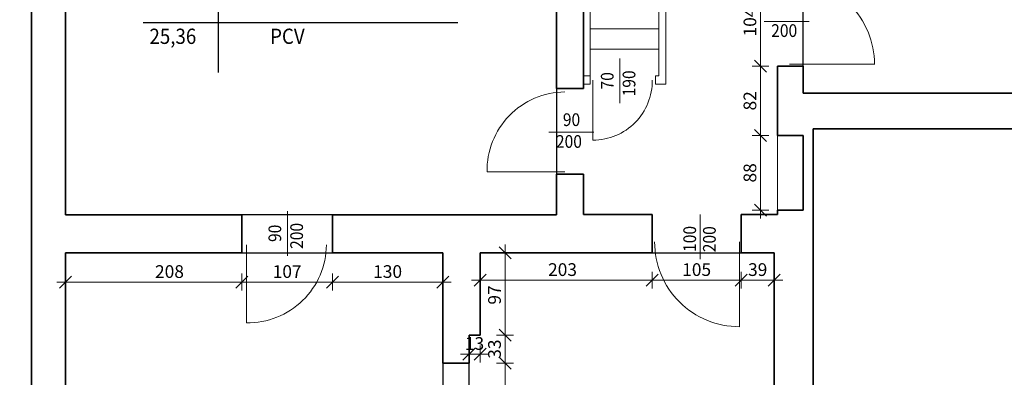
# Model space of a CAD drawing. Units: centimetres. Extents: x 3367 to 39774, y -31762 to -25349.
# Drawn here: x 12755 to 13916, y -30315 to -29893 of the extents above; entities that cross this region are included whole.
import ezdxf

# ---------------------------------------------------------------- set-up
doc = ezdxf.new("R2010")
doc.units = ezdxf.units.CM
doc.header["$PDMODE"] = 3
doc.layers.get('Defpoints').update_dxf_attribs({"color": 2})
for name, color, linetype, lineweight in [('Lpomoc', 95, 'Continuous', 13), ('Obrys', 143, 'Continuous', 20), ('Opisy', 7, 'Continuous', 25), ('Wymiary', 7, 'Continuous', 20), ('Ściany', 7, 'Continuous', 35)]:
    doc.layers.add(name, color=color, linetype=linetype, lineweight=lineweight)
doc.styles.add('m1', font='romans.shx', dxfattribs={"width": 0.9})
doc.dimstyles.new('D100', dxfattribs={"dimtxt": 15, "dimasz": 1, "dimexe": 10, "dimexo": 50, "dimgap": 3, "dimtad": 1, "dimdec": 1, "dimtxsty": 'm1', "dimblk": 'W100', "dimcen": 2.5, "dimdle": 10, "dimse1": 1, "dimse2": 1, "dimclrd": 256, "dimclre": 256, "dimazin": 0, "dimtfac": 1, "dimtdec": 1, "dimtmove": 0, "dimatfit": 3, "dimldrblk": 'wym100', "dimfxl": 0, "dimlwd": -1, "dimlwe": -1, "dimarcsym": 0})

# ---------------------------------------------------------------- blocks, each defined once
blk = doc.blocks.new('W100')
for p, q in [((-10, 0), (10, 0)), ((0, 10), (0, -10))]:
    blk.add_line(p, q)
at = {"lineweight": 25}
blk.add_line((-7.1, -7.1), (7.1, 7.1), dxfattribs=at)
blk = doc.blocks.new('*D431')
at = {"layer": 'Defpoints', "color": 0}
for p in [(12735.6, -30168.6), (12809.1, -30168.6), (12809.1, -30615.1)]:
    blk.add_point(p, dxfattribs=at)
at = {"layer": 'Wymiary'}
blk.add_line((12735.6, -30614.1), (12735.6, -30169.6), dxfattribs=at)
for p, rotation in [((12735.6, -30168.6), 90), ((12735.6, -30615.1), 270)]:
    blk.add_blockref('W100', p, dxfattribs=dict(at, rotation=rotation))
at = {"layer": 'Wymiary', "color": 0, "insert": (12723.7, -30391.8), "char_height": 15, "attachment_point": 5, "rotation": 90, "style": 'm1'}
blk.add_mtext('446,5', dxfattribs=at)
blk = doc.blocks.new('wym100')
for p, q in [((-10, 0), (10, 0)), ((0, -30), (0, 10))]:
    blk.add_line(p, q)
blk = doc.blocks.new('*D432')
at = {"layer": 'Defpoints', "color": 0}
for p in [(12735.6, -30123.6), (12809.1, -30123.6), (12809.1, -30168.6)]:
    blk.add_point(p, dxfattribs=at)
at = {"layer": 'Wymiary'}
blk.add_line((12735.6, -30167.6), (12735.6, -30124.6), dxfattribs=at)
for p, rotation in [((12735.6, -30123.6), 90), ((12735.6, -30168.6), 270)]:
    blk.add_blockref('W100', p, dxfattribs=dict(at, rotation=rotation))
at = {"layer": 'Wymiary', "color": 0, "insert": (12725.1, -30146.1), "char_height": 15, "attachment_point": 5, "rotation": 90, "style": 'm1'}
blk.add_mtext('45', dxfattribs=at)
blk = doc.blocks.new('*D433')
at = {"layer": 'Defpoints', "color": 0}
for p in [(12735.6, -29686.1), (12809.1, -29686.1), (12809.1, -30123.6)]:
    blk.add_point(p, dxfattribs=at)
at = {"layer": 'Wymiary'}
blk.add_line((12735.6, -30122.6), (12735.6, -29687.1), dxfattribs=at)
for p, rotation in [((12735.6, -29686.1), 90), ((12735.6, -30123.6), 270)]:
    blk.add_blockref('W100', p, dxfattribs=dict(at, rotation=rotation))
at = {"layer": 'Wymiary', "color": 0, "insert": (12723.7, -29904.8), "char_height": 15, "attachment_point": 5, "rotation": 90, "style": 'm1'}
blk.add_mtext('437,5', dxfattribs=at)
blk = doc.blocks.new('*D435')
at = {"layer": 'Defpoints', "color": 0}
for p in [(12693, -29589.1), (12725.6, -29589.1), (12769.1, -30655.1)]:
    blk.add_point(p, dxfattribs=at)
at = {"layer": 'Wymiary'}
blk.add_line((12693, -30654.1), (12693, -29590.1), dxfattribs=at)
for p, rotation in [((12693, -29589.1), 90), ((12693, -30655.1), 270)]:
    blk.add_blockref('W100', p, dxfattribs=dict(at, rotation=rotation))
at = {"layer": 'Wymiary', "color": 0, "insert": (12682.5, -30189.4), "char_height": 15, "attachment_point": 5, "rotation": 90, "style": 'm1'}
blk.add_mtext('1066', dxfattribs=at)
blk = doc.blocks.new('*D436')
at = {"layer": 'Defpoints', "color": 0}
for p in [(12809.1, -30168.6), (13017.1, -30168.6), (13017.1, -30203)]:
    blk.add_point(p, dxfattribs=at)
at = {"layer": 'Wymiary'}
blk.add_line((12810.1, -30203), (13016.1, -30203), dxfattribs=at)
at = {"layer": 'Wymiary', "rotation": 180}
blk.add_blockref('W100', (12809.1, -30203), dxfattribs=at)
at = {"layer": 'Wymiary'}
blk.add_blockref('W100', (13017.1, -30203), dxfattribs=at)
at = {"layer": 'Wymiary', "color": 0, "insert": (12931.8, -30192.5), "char_height": 15, "attachment_point": 5, "style": 'm1'}
blk.add_mtext('208', dxfattribs=at)
blk = doc.blocks.new('*D437')
at = {"layer": 'Defpoints', "color": 0}
for p in [(13017.1, -30168.6), (13124.1, -30168.6), (13124.1, -30203)]:
    blk.add_point(p, dxfattribs=at)
at = {"layer": 'Wymiary'}
blk.add_line((13018.1, -30203), (13123.1, -30203), dxfattribs=at)
at = {"layer": 'Wymiary', "rotation": 180}
blk.add_blockref('W100', (13017.1, -30203), dxfattribs=at)
at = {"layer": 'Wymiary'}
blk.add_blockref('W100', (13124.1, -30203), dxfattribs=at)
at = {"layer": 'Wymiary', "color": 0, "insert": (13070.6, -30192.5), "char_height": 15, "attachment_point": 5, "style": 'm1'}
blk.add_mtext('107', dxfattribs=at)
blk = doc.blocks.new('*D438')
at = {"layer": 'Defpoints', "color": 0}
for p in [(13124.1, -30168.6), (13254.1, -30168.6), (13254.1, -30203)]:
    blk.add_point(p, dxfattribs=at)
at = {"layer": 'Wymiary'}
blk.add_line((13125.1, -30203), (13253.1, -30203), dxfattribs=at)
at = {"layer": 'Wymiary', "rotation": 180}
blk.add_blockref('W100', (13124.1, -30203), dxfattribs=at)
at = {"layer": 'Wymiary'}
blk.add_blockref('W100', (13254.1, -30203), dxfattribs=at)
at = {"layer": 'Wymiary', "color": 0, "insert": (13189.1, -30192.5), "char_height": 15, "attachment_point": 5, "style": 'm1'}
blk.add_mtext('130', dxfattribs=at)
blk = doc.blocks.new('*D439')
at = {"layer": 'Defpoints', "color": 0}
for p in [(13298.1, -30168.6), (13501.1, -30168.6), (13501.1, -30200.7)]:
    blk.add_point(p, dxfattribs=at)
at = {"layer": 'Wymiary'}
blk.add_line((13299.1, -30200.7), (13500.1, -30200.7), dxfattribs=at)
at = {"layer": 'Wymiary', "rotation": 180}
blk.add_blockref('W100', (13298.1, -30200.7), dxfattribs=at)
at = {"layer": 'Wymiary'}
blk.add_blockref('W100', (13501.1, -30200.7), dxfattribs=at)
at = {"layer": 'Wymiary', "color": 0, "insert": (13395.4, -30190.2), "char_height": 15, "attachment_point": 5, "style": 'm1'}
blk.add_mtext('203', dxfattribs=at)
blk = doc.blocks.new('*D440')
at = {"layer": 'Defpoints', "color": 0}
for p in [(13501.1, -30168.6), (13606.1, -30168.6), (13606.1, -30200.7)]:
    blk.add_point(p, dxfattribs=at)
at = {"layer": 'Wymiary'}
blk.add_line((13502.1, -30200.7), (13605.1, -30200.7), dxfattribs=at)
at = {"layer": 'Wymiary', "rotation": 180}
blk.add_blockref('W100', (13501.1, -30200.7), dxfattribs=at)
at = {"layer": 'Wymiary'}
blk.add_blockref('W100', (13606.1, -30200.7), dxfattribs=at)
at = {"layer": 'Wymiary', "color": 0, "insert": (13553.6, -30190.2), "char_height": 15, "attachment_point": 5, "style": 'm1'}
blk.add_mtext('105', dxfattribs=at)
blk = doc.blocks.new('*D441')
at = {"layer": 'Defpoints', "color": 0}
for p in [(13606.1, -30168.6), (13645.1, -30168.6), (13645.1, -30200.7)]:
    blk.add_point(p, dxfattribs=at)
at = {"layer": 'Wymiary'}
blk.add_line((13607.1, -30200.7), (13644.1, -30200.7), dxfattribs=at)
at = {"layer": 'Wymiary', "rotation": 180}
blk.add_blockref('W100', (13606.1, -30200.7), dxfattribs=at)
at = {"layer": 'Wymiary'}
blk.add_blockref('W100', (13645.1, -30200.7), dxfattribs=at)
at = {"layer": 'Wymiary', "color": 0, "insert": (13625.6, -30190.2), "char_height": 15, "attachment_point": 5, "style": 'm1'}
blk.add_mtext('39', dxfattribs=at)
blk = doc.blocks.new('*D442')
at = {"layer": 'Defpoints', "color": 0}
for p in [(13285.1, -30265.6), (13298.1, -30265.6), (13298.1, -30287.9)]:
    blk.add_point(p, dxfattribs=at)
at = {"layer": 'Wymiary'}
blk.add_line((13286.1, -30287.9), (13297.1, -30287.9), dxfattribs=at)
at = {"layer": 'Wymiary', "rotation": 180}
blk.add_blockref('W100', (13285.1, -30287.9), dxfattribs=at)
at = {"layer": 'Wymiary'}
blk.add_blockref('W100', (13298.1, -30287.9), dxfattribs=at)
at = {"layer": 'Wymiary', "color": 0, "insert": (13291.6, -30277.4), "char_height": 15, "attachment_point": 5, "style": 'm1'}
blk.add_mtext('13', dxfattribs=at)
blk = doc.blocks.new('*D443')
at = {"layer": 'Defpoints', "color": 0}
for p in [(13298.1, -30168.6), (13327.6, -30168.6), (13298.1, -30265.6)]:
    blk.add_point(p, dxfattribs=at)
at = {"layer": 'Wymiary'}
blk.add_line((13327.6, -30264.6), (13327.6, -30169.6), dxfattribs=at)
for p, rotation in [((13327.6, -30168.6), 90), ((13327.6, -30265.6), 270)]:
    blk.add_blockref('W100', p, dxfattribs=dict(at, rotation=rotation))
at = {"layer": 'Wymiary', "color": 0, "insert": (13317.1, -30218.2), "char_height": 15, "attachment_point": 5, "rotation": 90, "style": 'm1'}
blk.add_mtext('97', dxfattribs=at)
blk = doc.blocks.new('*D444')
at = {"layer": 'Defpoints', "color": 0}
for p in [(13285.1, -30265.6), (13327.6, -30265.6), (13285.1, -30298.6)]:
    blk.add_point(p, dxfattribs=at)
at = {"layer": 'Wymiary'}
blk.add_line((13327.6, -30297.6), (13327.6, -30266.6), dxfattribs=at)
for p, rotation in [((13327.6, -30265.6), 90), ((13327.6, -30298.6), 270)]:
    blk.add_blockref('W100', p, dxfattribs=dict(at, rotation=rotation))
at = {"layer": 'Wymiary', "color": 0, "insert": (13317.1, -30282.1), "char_height": 15, "attachment_point": 5, "rotation": 90, "style": 'm1'}
blk.add_mtext('33', dxfattribs=at)
blk = doc.blocks.new('*D445')
at = {"layer": 'Defpoints', "color": 0}
for p in [(13285.1, -30298.6), (13327.6, -30298.6), (13285.1, -30402.6)]:
    blk.add_point(p, dxfattribs=at)
at = {"layer": 'Wymiary'}
blk.add_line((13327.6, -30401.6), (13327.6, -30299.6), dxfattribs=at)
for p, rotation in [((13327.6, -30298.6), 90), ((13327.6, -30402.6), 270)]:
    blk.add_blockref('W100', p, dxfattribs=dict(at, rotation=rotation))
at = {"layer": 'Wymiary', "color": 0, "insert": (13317.1, -30343.2), "char_height": 15, "attachment_point": 5, "rotation": 90, "style": 'm1'}
blk.add_mtext('104', dxfattribs=at)
blk = doc.blocks.new('*D548')
at = {"layer": 'Defpoints', "color": 0}
for p in [(13649.1, -29844.1), (13628.9, -29948.1), (13649.1, -29948.1)]:
    blk.add_point(p, dxfattribs=at)
at = {"layer": 'Wymiary'}
blk.add_line((13628.9, -29845.1), (13628.9, -29947.1), dxfattribs=at)
for p, rotation in [((13628.9, -29844.1), 90), ((13628.9, -29948.1), 270)]:
    blk.add_blockref('W100', p, dxfattribs=dict(at, rotation=rotation))
at = {"layer": 'Wymiary', "color": 0, "insert": (13618.4, -29896.1), "char_height": 15, "attachment_point": 5, "rotation": 90, "style": 'm1'}
blk.add_mtext('104', dxfattribs=at)
blk = doc.blocks.new('*D549')
at = {"layer": 'Defpoints', "color": 0}
for p in [(13649.1, -29948.1), (13628.9, -30030.1), (13649.1, -30030.1)]:
    blk.add_point(p, dxfattribs=at)
at = {"layer": 'Wymiary'}
blk.add_line((13628.9, -29949.1), (13628.9, -30029.1), dxfattribs=at)
for p, rotation in [((13628.9, -29948.1), 90), ((13628.9, -30030.1), 270)]:
    blk.add_blockref('W100', p, dxfattribs=dict(at, rotation=rotation))
at = {"layer": 'Wymiary', "color": 0, "insert": (13618.4, -29989.1), "char_height": 15, "attachment_point": 5, "rotation": 90, "style": 'm1'}
blk.add_mtext('82', dxfattribs=at)
blk = doc.blocks.new('*D550')
at = {"layer": 'Defpoints', "color": 0}
for p in [(13649.1, -30030.1), (13628.9, -30118.1), (13649.1, -30118.1)]:
    blk.add_point(p, dxfattribs=at)
at = {"layer": 'Wymiary'}
blk.add_line((13628.9, -30031.1), (13628.9, -30117.1), dxfattribs=at)
for p, rotation in [((13628.9, -30030.1), 90), ((13628.9, -30118.1), 270)]:
    blk.add_blockref('W100', p, dxfattribs=dict(at, rotation=rotation))
at = {"layer": 'Wymiary', "color": 0, "insert": (13618.4, -30074.1), "char_height": 15, "attachment_point": 5, "rotation": 90, "style": 'm1'}
blk.add_mtext('88', dxfattribs=at)

msp = doc.modelspace()

# ---------------------------------------------------------------- linework, layer by layer
at = {"layer": 'Defpoints'}
for points in [[(12809.13, -29686.1), (13388.13, -29686.1), (13388.13, -30123.6), (12809.13, -30123.6), (12809.13, -29686.1)], [(13679.13, -29686.1), (14193.13, -29686.1), (14193.13, -29720.1), (14223.13, -29720.1), (14223.13, -29686.1), (14349.13, -29687.1), (14349.13, -29980.1), (14223.13, -29980.1), (14223.13, -29947.1), (14193.13, -29947.1), (14193.13, -29967.1), (14060.13, -29967.1), (14060.13, -29973.6), (14060.13, -29980.1), (13679.13, -29980.1), (13679.13, -29686.1)], [(13691.13, -30022.1), (14607.13, -30022.1), (14607.13, -30598.1), (13691.13, -30598.1), (13691.13, -30022.1)], [(12809.13, -30168.6), (13254.13, -30168.6), (13254.13, -30615.1), (12809.13, -30615.1), (12809.13, -30168.6)], [(13298.13, -30168.6), (13645.13, -30168.6), (13645.13, -30615.1), (13285.13, -30615.1), (13285.13, -30265.6), (13298.13, -30265.6), (13298.13, -30168.6)]]:
    msp.add_lwpolyline(points, dxfattribs=at)
at = {"layer": 'Lpomoc'}
for p, q in [((13686.22, -29895.35), (13633.33, -29895.35)), ((13462.93, -29939.16), (13462.93, -29992.05)), ((13663.31, -29946.05), (13763.31, -29946.05)), ((13431.31, -29964.7), (13431.31, -30035.52)), ((13432.31, -30026.15), (13379.42, -30026.15)), ((13398.1, -30073), (13306.34, -30073)), ((13070.89, -30119.13), (13070.89, -30172.02)), ((13557.69, -30123.06), (13557.69, -30175.95)), ((13022.5, -30159.17), (13022.5, -30250.94)), ((13604.04, -30155.67), (13604.04, -30255.67))]:
    msp.add_line(p, q, dxfattribs=at)
for centre, radius, start, end in [((13663.37, -29945.99), 99.94, 359.96308, 90.03692), ((13431.14, -29965.35), 70.17, 270.13694, 0.53168), ((13399.08, -30071.31), 92.76, 90.60482, 181.04208), ((13024.19, -30158.19), 92.76, 268.95792, 359.39518), ((13603.97, -30155.73), 99.94, 179.96308, 270.03692)]:
    msp.add_arc(centre, radius, start, end, dxfattribs=at)
at = {"layer": 'Obrys'}
for p, q in [((13509.13, -29959.6), (13509.13, -29720.78)), ((13517.13, -29720.33), (13517.13, -29969.6)), ((13428.13, -29795.8), (13428.13, -29959.6)), ((13509.13, -29904.1), (13428.13, -29904.1)), ((13509.13, -29928.1), (13428.13, -29928.1)), ((13420.13, -29959.6), (13428.13, -29959.6)), ((13428.13, -29959.6), (13428.13, -29969.6)), ((13509.13, -29959.6), (13505.13, -29959.6)), ((13505.13, -29959.6), (13505.13, -29969.6)), ((13420.13, -29974.6), (13420.13, -29969.6)), ((13428.13, -29969.6), (13420.13, -29969.6)), ((13505.13, -29969.6), (13517.13, -29969.6)), ((13649.13, -30118.1), (13649.13, -30030.1))]:
    msp.add_line(p, q, dxfattribs=at)
at = {"layer": 'Opisy'}
for p, q in [((12989.32, -29837.47), (12989.32, -29955.72)), ((12900.62, -29896.59), (13271.95, -29896.59))]:
    msp.add_line(p, q, dxfattribs=at)
at = {"layer": 'Ściany'}
for p, q in [((13420.13, -29630.1), (13420.13, -29974.6)), ((12769.13, -29645.1), (12769.13, -30655.1)), ((12809.13, -30123.6), (12809.13, -29686.1)), ((12809.13, -30123.6), (12809.13, -29686.1)), ((13388.13, -29686.1), (13388.13, -29974.6)), ((13679.13, -29948.1), (13649.13, -29948.1)), ((13649.13, -29948.1), (13649.13, -30030.1)), ((13679.13, -29949.1), (13679.13, -29948.1)), ((13679.13, -29980.1), (13679.13, -29949.1)), ((13388.13, -29974.6), (13420.13, -29974.6)), ((14060.13, -29980.1), (13679.13, -29980.1)), ((13649.13, -30030.1), (13679.13, -30030.1)), ((13679.13, -30030.1), (13679.13, -30118.1)), ((14456.13, -30022.1), (13691.13, -30022.1)), ((13691.13, -30022.1), (13691.13, -30598.1)), ((13388.13, -30075.6), (13388.13, -30123.6)), ((13388.13, -30075.6), (13420.13, -30075.6)), ((13420.13, -30075.6), (13420.13, -30123.1)), ((13017.13, -30123.6), (12809.13, -30123.6)), ((13017.13, -30168.6), (13017.13, -30123.6)), ((13388.13, -30123.6), (13124.13, -30123.6)), ((13124.13, -30168.6), (13124.13, -30123.6)), ((13501.13, -30123.1), (13420.13, -30123.1)), ((13501.13, -30168.6), (13501.13, -30123.1)), ((13649.13, -30123.1), (13606.13, -30123.1)), ((13606.13, -30123.1), (13606.13, -30168.6)), ((13679.13, -30118.1), (13649.13, -30118.1)), ((13649.13, -30118.1), (13649.13, -30123.1)), ((13017.13, -30168.6), (12809.13, -30168.6)), ((12809.13, -30168.6), (12809.13, -30615.1)), ((13124.13, -30168.6), (13254.13, -30168.6)), ((13254.13, -30298.6), (13254.13, -30168.6)), ((13298.13, -30168.6), (13501.13, -30168.6)), ((13298.13, -30265.6), (13298.13, -30168.6)), ((13606.13, -30168.6), (13645.13, -30168.6)), ((13645.13, -30615.1), (13645.13, -30168.6)), ((13285.13, -30298.6), (13285.13, -30265.6)), ((13285.13, -30265.6), (13298.13, -30265.6)), ((13254.13, -30298.6), (13285.13, -30298.6))]:
    msp.add_line(p, q, dxfattribs=at)

# ---------------------------------------------------------------- texts
at = {"layer": 'Opisy', "style": 'm1', "width": 0.9}
for s, p in [('25,36', (12908.18, -29921.96)), ('PCV', (13050.46, -29921.96))]:
    msp.add_text(s, height=18, dxfattribs=at).set_placement(p)
at = {"layer": 'Wymiary', "style": 'm1', "width": 0.9}
for s, p in [('200', (13641.53, -29913.76)), ('90', (13395.77, -30018.86)), ('200', (13387.62, -30044.57))]:
    msp.add_text(s, height=15, dxfattribs=at).set_placement(p)
for s, p in [('70', (13455.64, -29975.7)), ('190', (13481.34, -29983.85)), ('90', (13063.6, -30155.67)), ('200', (13089.31, -30163.82)), ('100', (13552.92, -30167.4)), ('200', (13576.11, -30167.75))]:
    msp.add_text(s, height=15, rotation=90, dxfattribs=at).set_placement(p)

# ---------------------------------------------------------------- dimensions: what is measured, and where the dimension line sits
at = {"layer": 'Wymiary'}
for base, p1, p2, picture, middle in [((12692.97, -29589.1), (12769.13, -30655.1), (12725.6, -29589.1), '*D435', (12692.97, -30189.41)), ((13327.63, -30168.6), (13298.13, -30265.6), (13298.13, -30168.6), '*D443', (13327.63, -30218.19)), ((13327.63, -30265.6), (13285.13, -30298.6), (13285.13, -30265.6), '*D444', (13327.63, -30282.1)), ((13327.63, -30298.6), (13285.13, -30402.64), (13285.13, -30298.6), '*D445', (13327.63, -30343.22))]:
    dim = msp.add_linear_dim(base=base, p1=p1, p2=p2, angle=90, dimstyle='D100', dxfattribs=at)
    dim.commit()
    dim.dimension.update_dxf_attribs({"geometry": picture, "text_midpoint": middle, "dimtype": 160})
for base, p1, p2, picture, middle in [((12735.6, -29686.1), (12809.13, -30123.6), (12809.13, -29686.1), '*D433', (12723.67, -29904.85)), ((13628.92, -29948.1), (13649.13, -29844.1), (13649.13, -29948.1), '*D548', (13618.42, -29896.1)), ((13628.92, -30030.1), (13649.13, -29948.1), (13649.13, -30030.1), '*D549', (13618.42, -29989.1)), ((13628.92, -30118.1), (13649.13, -30030.1), (13649.13, -30118.1), '*D550', (13618.42, -30074.1)), ((12735.6, -30123.6), (12809.13, -30168.6), (12809.13, -30123.6), '*D432', (12725.1, -30146.1)), ((12735.6, -30168.6), (12809.13, -30615.1), (12809.13, -30168.6), '*D431', (12723.67, -30391.85))]:
    dim = msp.add_linear_dim(base=base, p1=p1, p2=p2, angle=90, dimstyle='D100', override={"dimtmove": 1}, dxfattribs=at)
    dim.commit()
    dim.dimension.update_dxf_attribs({"geometry": picture, "text_midpoint": middle})
for base, p1, p2, picture, middle in [((13017.13, -30202.98), (12809.13, -30168.6), (13017.13, -30168.6), '*D436', (12931.79, -30202.98)), ((13501.13, -30200.74), (13298.13, -30168.6), (13501.13, -30168.6), '*D439', (13395.42, -30200.74)), ((13298.13, -30287.91), (13285.13, -30265.6), (13298.13, -30265.6), '*D442', (13291.63, -30287.91))]:
    dim = msp.add_linear_dim(base=base, p1=p1, p2=p2, dimstyle='D100', dxfattribs=at)
    dim.commit()
    dim.dimension.update_dxf_attribs({"geometry": picture, "text_midpoint": middle, "dimtype": 160})
for base, p1, p2, picture, middle in [((13124.13, -30202.98), (13017.13, -30168.6), (13124.13, -30168.6), '*D437', (13070.63, -30192.48)), ((13254.13, -30202.98), (13124.13, -30168.6), (13254.13, -30168.6), '*D438', (13189.13, -30192.48)), ((13606.13, -30200.74), (13501.13, -30168.6), (13606.13, -30168.6), '*D440', (13553.63, -30190.24)), ((13645.13, -30200.74), (13606.13, -30168.6), (13645.13, -30168.6), '*D441', (13625.63, -30190.24))]:
    dim = msp.add_linear_dim(base=base, p1=p1, p2=p2, dimstyle='D100', override={"dimtmove": 1}, dxfattribs=at)
    dim.commit()
    dim.dimension.update_dxf_attribs({"geometry": picture, "text_midpoint": middle})

doc.saveas('drawing.dxf')
